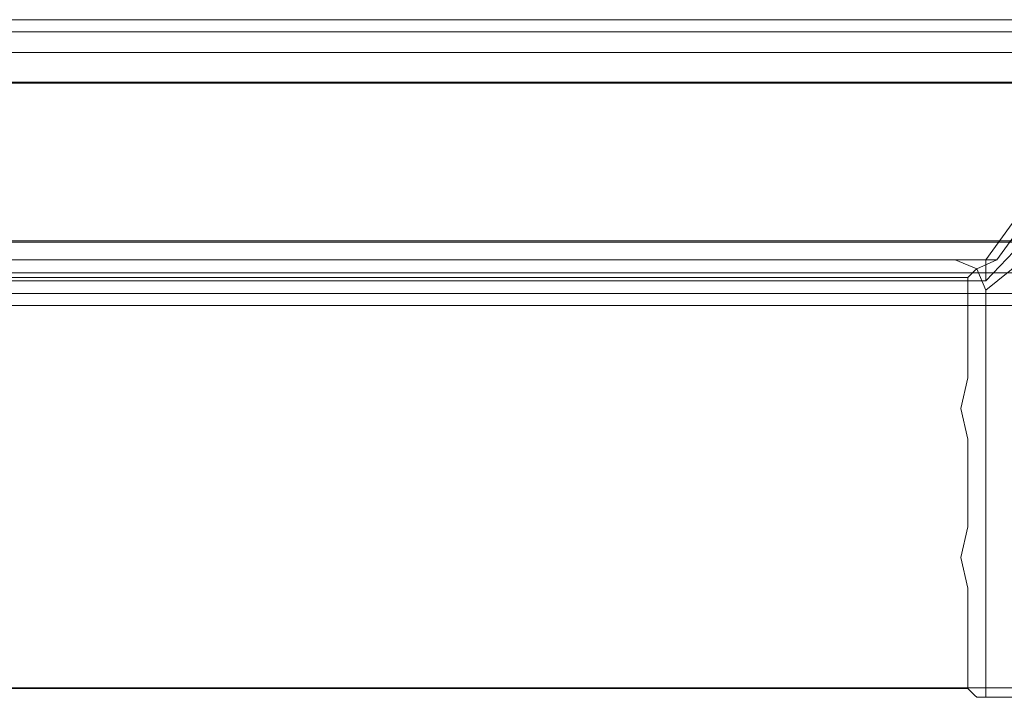
# Model space of a CAD drawing. Extents: x 0 to 1130, y -49 to 287.
# Drawn here: x 738 to 771, y -30 to -7 of the extents above; entities that cross this region are included whole.
import ezdxf

# ---------------------------------------------------------------- set-up
doc = ezdxf.new("R2010")
doc.units = 0
doc.header["$LTSCALE"] = 500
doc.header["$MEASUREMENT"] = 0
for name, color, linetype in [('CHROM', 251, 'Continuous'), ('SZKLO', 135, 'Continuous'), ('USZCZELKI', 47, 'Continuous')]:
    doc.layers.add(name, color=color, linetype=linetype)

msp = doc.modelspace()

# ---------------------------------------------------------------- linework, layer by layer
at = {"layer": 'CHROM', "lineweight": 0}
for points, invisible_edges in [([(772.42, -11.598, 1862.689), (772.42, -11.598, 1837.977), (769.923, -15.061, 1838.159), (769.923, -15.061, 1862.689)], 13), ([(769.923, -15.061, 1838.159), (772.42, -11.598, 1837.977), (772.862, -11.986, 1836.564), (770.835, -14.798, 1836.617)], 15), ([(770.283, -15.061, 1863.396), (772.641, -11.792, 1863.396), (772.42, -11.598, 1862.689), (769.923, -15.061, 1862.689)], 14), ([(769.923, -15.061, 58.851), (772.42, -11.598, 59.033), (772.42, -11.598, 34.321), (769.923, -15.061, 34.321)], 9), ([(772.862, -11.986, 60.447), (772.42, -11.598, 59.033), (769.923, -15.061, 58.851), (770.835, -14.798, 60.393)], 15), ([(772.42, -11.598, 34.321), (772.641, -11.792, 33.615), (770.283, -15.061, 33.615), (769.923, -15.061, 34.321)], 13), ([(771.155, -15.061, 1863.689), (773.174, -12.26, 1863.689), (772.641, -11.792, 1863.396), (770.283, -15.061, 1863.396)], 15), ([(772.641, -11.792, 33.615), (773.174, -12.26, 33.322), (771.155, -15.061, 33.322), (770.283, -15.061, 33.615)], 15), ([(724.376, -15.061, 1838.341), (724.376, -15.061, 1863.689), (768.923, -15.061, 1863.689), (724.376, -15.061, 1838.341)], 15), ([(769.923, -15.061, 1862.689), (769.923, -15.061, 1838.159), (724.376, -15.061, 1838.341), (769.923, -15.061, 1862.689)], 15), ([(768.923, -15.061, 1863.689), (769.923, -15.061, 1862.689), (724.376, -15.061, 1838.341), (768.923, -15.061, 1863.689)], 15), ([(724.376, -15.061, 1863.689), (724.376, -15.061, 1893.94), (768.923, -15.061, 1893.94), (724.376, -15.061, 1863.689)], 15), ([(768.923, -15.061, 1893.94), (768.923, -15.061, 1863.689), (724.376, -15.061, 1863.689), (768.923, -15.061, 1893.94)], 15), ([(769.923, -15.753, 1836.617), (724.376, -15.753, 1836.671), (724.376, -15.061, 1838.341), (769.923, -15.061, 1838.159)], 14), ([(768.923, -15.061, 1893.94), (724.376, -15.061, 1893.94), (724.376, -15.647, 1895.353), (768.923, -15.061, 1893.94)], 15), ([(769.566, -15.419, 1894.802), (768.923, -15.061, 1893.94), (724.376, -15.647, 1895.353), (769.566, -15.419, 1894.802)], 15), ([(768.923, -15.061, 33.322), (724.376, -15.061, 33.322), (724.376, -15.061, 58.67), (768.923, -15.061, 33.322)], 14), ([(724.376, -15.061, 58.67), (769.923, -15.061, 58.851), (768.923, -15.061, 33.322), (724.376, -15.061, 58.67)], 15), ([(768.923, -15.061, 3.07), (724.376, -15.061, 3.07), (724.376, -15.061, 33.322), (768.923, -15.061, 3.07)], 15), ([(768.923, -15.061, 33.322), (724.376, -15.061, 33.322), (768.923, -15.061, 33.322)], 15), ([(724.376, -15.061, 33.322), (768.923, -15.061, 33.322), (768.923, -15.061, 3.07), (724.376, -15.061, 33.322)], 15), ([(724.376, -15.061, 58.67), (724.376, -15.753, 60.34), (769.923, -15.753, 60.393), (769.923, -15.061, 58.851)], 13), ([(724.376, -15.061, 3.07), (768.923, -15.061, 3.07), (769.566, -15.419, 2.207), (724.376, -15.061, 3.07)], 15), ([(724.376, -15.647, 1.657), (724.376, -15.061, 3.07), (769.566, -15.419, 2.207), (724.376, -15.647, 1.657)], 15), ([(769.631, -15.354, 1863.689), (768.923, -15.061, 1863.689), (768.923, -15.061, 1863.689), (769.631, -15.354, 1863.689)], 11), ([(770.283, -15.061, 1863.396), (769.923, -15.061, 1862.689), (768.923, -15.061, 1863.689), (770.283, -15.061, 1863.396)], 11), ([(768.923, -15.061, 1863.689), (769.631, -15.354, 1863.689), (770.283, -15.061, 1863.396), (768.923, -15.061, 1863.689)], 15), ([(768.923, -15.061, 1863.689), (768.923, -15.061, 1893.94), (768.923, -15.061, 1863.689)], 13), ([(769.566, -15.419, 1894.802), (769.631, -15.354, 1893.94), (768.923, -15.061, 1893.94), (769.566, -15.419, 1894.802)], 14), ([(769.631, -15.354, 1893.94), (769.631, -15.354, 1863.689), (768.923, -15.061, 1863.689), (768.923, -15.061, 1893.94)], 14), ([(769.923, -15.061, 34.321), (768.923, -15.061, 33.322), (768.923, -15.061, 33.322), (769.923, -15.061, 34.321)], 11), ([(769.631, -15.354, 33.322), (768.923, -15.061, 33.322), (769.923, -15.061, 34.321), (769.631, -15.354, 33.322)], 15), ([(769.923, -15.061, 58.851), (769.923, -15.061, 34.321), (768.923, -15.061, 33.322), (769.923, -15.061, 58.851)], 14), ([(769.631, -15.354, 3.07), (769.566, -15.419, 2.207), (768.923, -15.061, 3.07), (769.631, -15.354, 3.07)], 14), ([(768.923, -15.061, 33.322), (769.631, -15.354, 33.322), (769.631, -15.354, 3.07), (768.923, -15.061, 3.07)], 13), ([(769.631, -15.354, 1863.689), (769.923, -16.061, 1863.689), (771.155, -15.061, 1863.689), (769.631, -15.354, 1863.689)], 14), ([(769.631, -15.354, 1863.689), (771.155, -15.061, 1863.689), (770.283, -15.061, 1863.396), (769.631, -15.354, 1863.689)], 15), ([(769.631, -15.354, 33.322), (769.923, -15.061, 34.321), (770.283, -15.061, 33.615), (769.631, -15.354, 33.322)], 11), ([(770.283, -15.061, 33.615), (769.923, -16.061, 33.322), (769.631, -15.354, 33.322), (770.283, -15.061, 33.615)], 15), ([(769.923, -15.753, 1836.617), (769.923, -15.061, 1838.159), (770.835, -14.798, 1836.617), (769.923, -15.753, 1836.617)], 10), ([(769.923, -17.425, 1835.978), (769.923, -15.753, 1836.617), (770.835, -14.798, 1836.617), (772.388, -15.061, 1835.978)], 15), ([(769.923, -15.061, 58.851), (769.923, -15.753, 60.393), (770.835, -14.798, 60.393), (769.923, -15.061, 58.851)], 12), ([(770.835, -14.798, 60.393), (769.923, -15.753, 60.393), (769.923, -17.425, 61.032), (772.388, -15.061, 61.032)], 15), ([(771.155, -15.061, 1863.689), (769.923, -16.061, 1863.689), (769.923, -16.061, 1863.689), (771.155, -15.061, 1863.689)], 11), ([(777.254, -15.061, 1835.978), (777.254, -19.921, 1835.978), (769.923, -19.921, 1835.978), (777.254, -15.061, 1835.978)], 15), ([(769.923, -17.425, 1835.978), (772.388, -15.061, 1835.978), (777.254, -15.061, 1835.978), (769.923, -17.425, 1835.978)], 15), ([(769.923, -19.921, 1835.978), (769.923, -17.425, 1835.978), (777.254, -15.061, 1835.978), (769.923, -19.921, 1835.978)], 15), ([(777.254, -15.061, 1863.689), (771.155, -15.061, 1863.689), (769.923, -16.061, 1863.689), (777.254, -15.061, 1863.689)], 15), ([(777.254, -19.921, 1863.689), (777.254, -15.061, 1863.689), (769.923, -16.061, 1863.689), (777.254, -19.921, 1863.689)], 15), ([(770.283, -15.061, 33.615), (771.155, -15.061, 33.322), (769.923, -16.061, 33.322), (770.283, -15.061, 33.615)], 15), ([(769.923, -19.921, 61.032), (777.254, -19.921, 61.032), (777.254, -15.061, 61.032), (769.923, -19.921, 61.032)], 15), ([(772.388, -15.061, 61.032), (769.923, -17.425, 61.032), (769.923, -19.921, 61.032), (772.388, -15.061, 61.032)], 15), ([(777.254, -15.061, 61.032), (772.388, -15.061, 61.032), (769.923, -19.921, 61.032), (777.254, -15.061, 61.032)], 15), ([(769.923, -16.061, 33.322), (771.155, -15.061, 33.322), (777.254, -19.921, 33.322), (769.923, -16.061, 33.322)], 15), ([(724.376, -15.647, 1895.353), (769.337, -15.647, 1895.353), (769.566, -15.419, 1894.802), (724.376, -15.647, 1895.353)], 15), ([(769.566, -15.419, 2.207), (769.337, -15.647, 1.657), (724.376, -15.647, 1.657), (769.566, -15.419, 2.207)], 15), ([(769.923, -16.061, 1893.94), (769.566, -15.419, 1894.802), (769.337, -15.647, 1895.353), (769.923, -16.061, 1893.94)], 13), ([(769.337, -15.647, 1.657), (769.566, -15.419, 2.207), (769.923, -16.061, 3.07), (769.337, -15.647, 1.657)], 14), ([(769.566, -15.419, 1894.802), (769.923, -16.061, 1893.94), (769.631, -15.354, 1893.94), (769.566, -15.419, 1894.802)], 15), ([(769.923, -16.061, 3.07), (769.566, -15.419, 2.207), (769.631, -15.354, 3.07), (769.923, -16.061, 3.07)], 15), ([(769.923, -16.061, 1893.94), (769.923, -16.061, 1863.689), (769.631, -15.354, 1863.689), (769.631, -15.354, 1893.94)], 15), ([(769.631, -15.354, 33.322), (769.923, -16.061, 33.322), (769.923, -16.061, 33.322), (769.631, -15.354, 33.322)], 11), ([(769.631, -15.354, 33.322), (769.923, -16.061, 33.322), (769.923, -16.061, 3.07), (769.631, -15.354, 3.07)], 15), ([(769.337, -15.647, 1895.353), (724.376, -15.647, 1895.353), (724.376, -17.061, 1895.939), (767.924, -17.061, 1895.939)], 14), ([(724.376, -17.061, 1.071), (724.376, -15.647, 1.657), (769.337, -15.647, 1.657), (767.924, -17.061, 1.071)], 13), ([(767.924, -17.061, 1895.939), (767.924, -17.921, 1895.939), (769.337, -18.921, 1895.353), (769.337, -15.647, 1895.353)], 11), ([(769.337, -18.921, 1.657), (767.924, -17.921, 1.071), (767.924, -17.061, 1.071), (769.337, -15.647, 1.657)], 7), ([(769.337, -15.647, 1895.353), (769.337, -18.921, 1895.353), (769.923, -16.061, 1893.94), (769.337, -15.647, 1895.353)], 15), ([(769.923, -19.921, 3.07), (769.337, -18.921, 1.657), (769.337, -15.647, 1.657), (769.923, -19.921, 3.07)], 15), ([(769.923, -16.061, 3.07), (769.923, -19.921, 3.07), (769.337, -15.647, 1.657), (769.923, -16.061, 3.07)], 15), ([(769.923, -17.425, 1835.978), (724.376, -17.425, 1835.978), (724.376, -15.753, 1836.671), (769.923, -15.753, 1836.617)], 15), ([(724.376, -15.753, 60.34), (724.376, -17.425, 61.032), (769.923, -17.425, 61.032), (769.923, -15.753, 60.393)], 15), ([(769.337, -18.921, 1895.353), (769.923, -19.921, 1893.94), (769.923, -16.061, 1893.94), (769.337, -18.921, 1895.353)], 15), ([(769.923, -16.061, 1893.94), (769.923, -19.921, 1893.94), (769.923, -19.921, 1863.689), (769.923, -16.061, 1893.94)], 15), ([(769.923, -16.061, 1863.689), (769.923, -19.921, 1863.689), (769.923, -16.061, 1863.689)], 13), ([(769.923, -19.921, 1863.689), (769.923, -16.061, 1863.689), (769.923, -16.061, 1893.94), (769.923, -19.921, 1863.689)], 15), ([(769.923, -16.061, 1863.689), (769.923, -19.921, 1863.689), (777.254, -19.921, 1863.689), (769.923, -16.061, 1863.689)], 15), ([(769.923, -19.921, 33.322), (769.923, -19.921, 3.07), (769.923, -16.061, 3.07), (769.923, -19.921, 33.322)], 15), ([(769.923, -16.061, 33.322), (769.923, -16.061, 3.07), (769.923, -16.061, 33.322)], 13), ([(769.923, -16.061, 3.07), (769.923, -16.061, 33.322), (769.923, -19.921, 33.322), (769.923, -16.061, 3.07)], 13), ([(777.254, -19.921, 33.322), (769.923, -19.921, 33.322), (769.923, -16.061, 33.322), (777.254, -19.921, 33.322)], 15), ([(767.924, -17.921, 1895.939), (767.924, -17.061, 1895.939), (724.376, -17.061, 1895.939), (724.376, -17.921, 1895.939)], 15), ([(724.376, -17.061, 1.071), (767.924, -17.061, 1.071), (767.924, -17.921, 1.071), (724.376, -17.921, 1.071)], 15), ([(724.376, -19.921, 1835.978), (724.376, -17.425, 1835.978), (769.923, -17.425, 1835.978), (769.923, -19.921, 1835.978)], 15), ([(769.923, -17.425, 61.032), (724.376, -17.425, 61.032), (724.376, -19.921, 61.032), (769.923, -19.921, 61.032)], 15), ([(767.924, -17.921, 1895.939), (724.376, -17.921, 1895.939), (724.376, -19.921, 1895.939), (767.924, -19.921, 1895.939)], 15), ([(724.376, -19.921, 1.071), (724.376, -17.921, 1.071), (767.924, -17.921, 1.071), (767.924, -19.921, 1.071)], 15), ([(767.924, -19.921, 1895.939), (769.108, -19.921, 1895.551), (769.337, -18.921, 1895.353), (767.924, -17.921, 1895.939)], 13), ([(769.337, -18.921, 1.657), (769.108, -19.921, 1.46), (767.924, -19.921, 1.071), (767.924, -17.921, 1.071)], 14), ([(769.337, -18.921, 1895.353), (769.108, -19.921, 1895.551), (769.337, -20.921, 1895.353), (769.923, -19.921, 1893.94)], 15), ([(769.337, -20.921, 1.657), (769.108, -19.921, 1.46), (769.337, -18.921, 1.657), (769.923, -19.921, 3.07)], 15), ([(724.376, -24.782, 1835.978), (724.376, -19.921, 1835.978), (769.923, -19.921, 1835.978), (769.923, -24.782, 1835.978)], 15), ([(767.924, -19.921, 1895.939), (724.376, -19.921, 1895.939), (724.376, -21.921, 1895.939), (767.924, -21.921, 1895.939)], 15), ([(769.923, -19.921, 61.032), (724.376, -19.921, 61.032), (724.376, -24.782, 61.032), (769.923, -24.782, 61.032)], 15), ([(724.376, -21.921, 1.071), (724.376, -19.921, 1.071), (767.924, -19.921, 1.071), (767.924, -21.921, 1.071)], 15), ([(769.337, -20.921, 1895.353), (769.108, -19.921, 1895.551), (767.924, -19.921, 1895.939), (767.924, -21.921, 1895.939)], 14), ([(767.924, -19.921, 1.071), (769.108, -19.921, 1.46), (769.337, -20.921, 1.657), (767.924, -21.921, 1.071)], 13), ([(769.337, -20.921, 1895.353), (769.337, -23.782, 1895.353), (769.923, -24.782, 1893.94), (769.923, -19.921, 1893.94)], 14), ([(769.923, -24.782, 3.07), (769.337, -23.782, 1.657), (769.337, -20.921, 1.657), (769.923, -19.921, 3.07)], 13), ([(769.923, -24.782, 1835.978), (769.923, -19.921, 1835.978), (777.254, -19.921, 1835.978), (777.254, -24.782, 1835.978)], 15), ([(769.923, -24.782, 1863.689), (769.923, -19.921, 1863.689), (769.923, -19.921, 1893.94), (769.923, -24.782, 1893.94)], 14), ([(777.254, -24.782, 1863.689), (777.254, -19.921, 1863.689), (769.923, -19.921, 1863.689), (769.923, -24.782, 1863.689)], 15), ([(777.254, -19.921, 61.032), (769.923, -19.921, 61.032), (769.923, -24.782, 61.032), (777.254, -24.782, 61.032)], 15), ([(769.923, -19.921, 3.07), (769.923, -19.921, 33.322), (769.923, -24.782, 33.322), (769.923, -24.782, 3.07)], 13), ([(769.923, -19.921, 33.322), (777.254, -19.921, 33.322), (777.254, -24.782, 33.322), (769.923, -24.782, 33.322)], 15), ([(767.924, -21.921, 1895.939), (767.924, -22.782, 1895.939), (769.337, -23.782, 1895.353), (769.337, -20.921, 1895.353)], 15), ([(769.337, -23.782, 1.657), (767.924, -22.782, 1.071), (767.924, -21.921, 1.071), (769.337, -20.921, 1.657)], 15), ([(767.924, -22.782, 1895.939), (767.924, -21.921, 1895.939), (724.376, -21.921, 1895.939), (724.376, -22.782, 1895.939)], 15), ([(724.376, -21.921, 1.071), (767.924, -21.921, 1.071), (767.924, -22.782, 1.071), (724.376, -22.782, 1.071)], 15), ([(724.376, -24.782, 1895.939), (767.924, -24.782, 1895.939), (767.924, -22.782, 1895.939), (724.376, -22.782, 1895.939)], 15), ([(767.924, -22.782, 1.071), (767.924, -24.782, 1.071), (724.376, -24.782, 1.071), (724.376, -22.782, 1.071)], 15), ([(767.924, -24.782, 1895.939), (769.108, -24.782, 1895.551), (769.337, -23.782, 1895.353), (767.924, -22.782, 1895.939)], 15), ([(769.337, -23.782, 1.657), (769.108, -24.782, 1.46), (767.924, -24.782, 1.071), (767.924, -22.782, 1.071)], 15), ([(769.337, -23.782, 1895.353), (769.108, -24.782, 1895.551), (769.337, -25.782, 1895.353), (769.923, -24.782, 1893.94)], 12), ([(769.337, -25.782, 1.657), (769.108, -24.782, 1.46), (769.337, -23.782, 1.657), (769.923, -24.782, 3.07)], 12), ([(724.376, -27.592, 1835.978), (724.376, -24.782, 1835.978), (769.923, -24.782, 1835.978), (769.923, -27.592, 1835.978)], 15), ([(724.376, -26.782, 1895.939), (767.924, -26.782, 1895.939), (767.924, -24.782, 1895.939), (724.376, -24.782, 1895.939)], 15), ([(769.923, -24.782, 61.032), (724.376, -24.782, 61.032), (724.376, -27.592, 61.032), (769.923, -27.592, 61.032)], 15), ([(767.924, -24.782, 1.071), (767.924, -26.782, 1.071), (724.376, -26.782, 1.071), (724.376, -24.782, 1.071)], 15), ([(769.337, -25.782, 1895.353), (769.108, -24.782, 1895.551), (767.924, -24.782, 1895.939), (767.924, -26.782, 1895.939)], 15), ([(767.924, -24.782, 1.071), (769.108, -24.782, 1.46), (769.337, -25.782, 1.657), (767.924, -26.782, 1.071)], 15), ([(769.923, -28.642, 1893.94), (769.923, -24.782, 1893.94), (769.337, -25.782, 1895.353), (769.923, -28.642, 1893.94)], 15), ([(769.337, -25.782, 1.657), (769.923, -24.782, 3.07), (769.923, -28.642, 3.07), (769.337, -25.782, 1.657)], 15), ([(769.923, -27.592, 1835.978), (769.923, -24.782, 1835.978), (777.254, -24.782, 1835.978), (777.254, -27.592, 1835.978)], 15), ([(777.254, -28.617, 1863.689), (777.254, -24.782, 1863.689), (769.923, -24.782, 1863.689), (769.923, -28.617, 1863.689)], 11), ([(769.923, -24.782, 1893.94), (769.923, -28.642, 1893.94), (769.923, -28.642, 1863.714), (769.923, -24.782, 1893.94)], 15), ([(769.923, -28.617, 1863.689), (769.923, -24.782, 1863.689), (769.923, -24.782, 1893.94), (769.923, -28.617, 1863.689)], 15), ([(769.923, -28.642, 1863.714), (769.923, -28.617, 1863.689), (769.923, -24.782, 1893.94), (769.923, -28.642, 1863.714)], 15), ([(777.254, -24.782, 61.032), (769.923, -24.782, 61.032), (769.923, -27.592, 61.032), (777.254, -27.592, 61.032)], 15), ([(769.923, -24.782, 33.322), (777.254, -24.782, 33.322), (777.254, -28.617, 33.322), (769.923, -28.617, 33.322)], 7), ([(769.923, -28.642, 33.297), (769.923, -28.642, 3.07), (769.923, -24.782, 3.07), (769.923, -28.642, 33.297)], 15), ([(769.923, -24.782, 33.322), (769.923, -28.617, 33.322), (769.923, -28.642, 33.297), (769.923, -24.782, 33.322)], 15), ([(769.923, -24.782, 3.07), (769.923, -24.782, 33.322), (769.923, -28.642, 33.297), (769.923, -24.782, 3.07)], 15), ([(767.924, -26.782, 1895.939), (767.924, -27.642, 1895.939), (769.337, -29.056, 1895.353), (769.337, -25.782, 1895.353)], 15), ([(769.337, -29.056, 1.657), (767.924, -27.642, 1.071), (767.924, -26.782, 1.071), (769.337, -25.782, 1.657)], 15), ([(769.337, -25.782, 1895.353), (769.337, -29.056, 1895.353), (769.923, -28.642, 1893.94), (769.337, -25.782, 1895.353)], 14), ([(769.566, -29.285, 2.207), (769.337, -29.056, 1.657), (769.337, -25.782, 1.657), (769.566, -29.285, 2.207)], 12), ([(769.923, -28.642, 3.07), (769.566, -29.285, 2.207), (769.337, -25.782, 1.657), (769.923, -28.642, 3.07)], 15), ([(767.924, -27.642, 1895.939), (767.924, -26.782, 1895.939), (724.376, -26.782, 1895.939), (724.376, -27.642, 1895.939)], 15), ([(724.376, -26.782, 1.071), (767.924, -26.782, 1.071), (767.924, -27.642, 1.071), (724.376, -27.642, 1.071)], 15), ([(769.923, -29.041, 1836.564), (724.376, -29.041, 1836.564), (724.376, -27.592, 1835.978), (769.923, -27.592, 1835.978)], 14), ([(724.376, -27.592, 61.032), (724.376, -29.041, 60.447), (769.923, -29.041, 60.447), (769.923, -27.592, 61.032)], 13), ([(777.254, -29.041, 1836.564), (769.923, -29.041, 1836.564), (769.923, -27.592, 1835.978), (777.254, -27.592, 1835.978)], 14), ([(769.923, -27.592, 61.032), (769.923, -29.041, 60.447), (777.254, -29.041, 60.447), (777.254, -27.592, 61.032)], 13), ([(724.376, -29.056, 1895.353), (769.337, -29.056, 1895.353), (767.924, -27.642, 1895.939), (724.376, -27.642, 1895.939)], 15), ([(767.924, -27.642, 1.071), (769.337, -29.056, 1.657), (724.376, -29.056, 1.657), (724.376, -27.642, 1.071)], 15), ([(769.337, -29.056, 1895.353), (769.566, -29.285, 1894.802), (769.923, -28.642, 1893.94), (769.337, -29.056, 1895.353)], 14), ([(769.566, -29.285, 1894.802), (769.631, -29.349, 1893.94), (769.923, -28.642, 1893.94), (769.566, -29.285, 1894.802)], 14), ([(769.631, -29.349, 3.07), (769.566, -29.285, 2.207), (769.923, -28.642, 3.07), (769.631, -29.349, 3.07)], 14), ([(769.923, -29.342, 1863.396), (769.923, -28.642, 1863.714), (769.631, -29.349, 1863.714), (769.923, -29.342, 1863.396)], 11), ([(769.923, -28.642, 1863.714), (769.923, -28.642, 1893.94), (769.631, -29.349, 1893.94), (769.631, -29.349, 1863.714)], 15), ([(769.631, -29.349, 33.297), (769.923, -28.642, 33.297), (769.923, -29.342, 33.615), (769.631, -29.349, 33.297)], 11), ([(769.631, -29.349, 3.07), (769.923, -28.642, 3.07), (769.923, -28.642, 33.297), (769.631, -29.349, 33.297)], 15), ([(769.923, -29.342, 1863.396), (769.923, -28.617, 1863.689), (769.923, -28.642, 1863.714), (769.923, -29.342, 1863.396)], 14), ([(777.254, -28.617, 1863.689), (769.923, -28.617, 1863.689), (769.923, -29.342, 1863.396), (777.254, -29.342, 1863.396)], 15), ([(769.923, -28.642, 33.297), (769.923, -28.617, 33.322), (769.923, -29.342, 33.615), (769.923, -28.642, 33.297)], 13), ([(769.923, -29.342, 33.615), (769.923, -28.617, 33.322), (777.254, -28.617, 33.322), (777.254, -29.342, 33.615)], 15), ([(769.923, -29.642, 1837.977), (724.376, -29.642, 1837.977), (724.376, -29.041, 1836.564), (769.923, -29.041, 1836.564)], 15), ([(724.376, -29.041, 60.447), (724.376, -29.642, 59.033), (769.923, -29.642, 59.033), (769.923, -29.041, 60.447)], 15), ([(769.337, -29.056, 1895.353), (724.376, -29.056, 1895.353), (724.376, -29.642, 1893.94), (769.337, -29.056, 1895.353)], 14), ([(724.376, -29.642, 1893.94), (768.923, -29.642, 1893.94), (769.337, -29.056, 1895.353), (724.376, -29.642, 1893.94)], 15), ([(724.376, -29.642, 3.07), (724.376, -29.056, 1.657), (769.337, -29.056, 1.657), (724.376, -29.642, 3.07)], 13), ([(769.337, -29.056, 1.657), (769.566, -29.285, 2.207), (724.376, -29.642, 3.07), (769.337, -29.056, 1.657)], 15), ([(768.923, -29.642, 1893.94), (769.566, -29.285, 1894.802), (769.337, -29.056, 1895.353), (768.923, -29.642, 1893.94)], 15), ([(777.254, -29.642, 1837.977), (769.923, -29.642, 1837.977), (769.923, -29.041, 1836.564), (777.254, -29.041, 1836.564)], 15), ([(769.923, -29.041, 60.447), (769.923, -29.642, 59.033), (777.254, -29.642, 59.033), (777.254, -29.041, 60.447)], 15), ([(769.566, -29.285, 2.207), (768.923, -29.642, 3.07), (724.376, -29.642, 3.07), (769.566, -29.285, 2.207)], 15), ([(768.898, -29.642, 1863.689), (769.923, -29.642, 1862.689), (769.923, -29.342, 1863.396), (768.898, -29.642, 1863.689)], 15), ([(769.631, -29.349, 1863.714), (768.898, -29.642, 1863.689), (769.923, -29.342, 1863.396), (769.631, -29.349, 1863.714)], 15), ([(769.923, -29.342, 33.615), (769.923, -29.642, 34.321), (768.898, -29.642, 33.322), (769.923, -29.342, 33.615)], 15), ([(769.923, -29.342, 33.615), (768.898, -29.642, 33.322), (769.631, -29.349, 33.297), (769.923, -29.342, 33.615)], 15), ([(769.631, -29.349, 1863.714), (768.923, -29.642, 1863.714), (768.898, -29.642, 1863.689), (769.631, -29.349, 1863.714)], 15), ([(768.898, -29.642, 33.322), (768.923, -29.642, 33.297), (769.631, -29.349, 33.297), (768.898, -29.642, 33.322)], 15), ([(769.566, -29.285, 1894.802), (768.923, -29.642, 1893.94), (769.631, -29.349, 1893.94), (769.566, -29.285, 1894.802)], 15), ([(768.923, -29.642, 3.07), (769.566, -29.285, 2.207), (769.631, -29.349, 3.07), (768.923, -29.642, 3.07)], 15), ([(769.631, -29.349, 1863.714), (769.631, -29.349, 1893.94), (768.923, -29.642, 1893.94), (768.923, -29.642, 1863.714)], 14), ([(768.923, -29.642, 3.07), (769.631, -29.349, 3.07), (769.631, -29.349, 33.297), (768.923, -29.642, 33.297)], 13), ([(777.254, -29.342, 1863.396), (769.923, -29.342, 1863.396), (769.923, -29.642, 1862.689), (777.254, -29.642, 1862.689)], 14), ([(769.923, -29.642, 34.321), (769.923, -29.342, 33.615), (777.254, -29.342, 33.615), (777.254, -29.642, 34.321)], 13), ([(768.923, -29.642, 1893.94), (724.376, -29.642, 1893.94), (724.376, -29.642, 1863.689), (768.923, -29.642, 1893.94)], 15), ([(724.376, -29.642, 1863.689), (768.898, -29.642, 1863.689), (768.923, -29.642, 1893.94), (724.376, -29.642, 1863.689)], 15), ([(768.898, -29.642, 1863.689), (724.376, -29.642, 1863.689), (724.376, -29.642, 1837.977), (768.898, -29.642, 1863.689)], 15), ([(724.376, -29.642, 1837.977), (769.923, -29.642, 1837.977), (768.898, -29.642, 1863.689), (724.376, -29.642, 1837.977)], 15), ([(724.376, -29.642, 33.322), (724.376, -29.642, 3.07), (768.923, -29.642, 3.07), (724.376, -29.642, 33.322)], 15), ([(768.923, -29.642, 33.297), (768.898, -29.642, 33.322), (724.376, -29.642, 33.322), (768.923, -29.642, 33.297)], 15), ([(768.923, -29.642, 3.07), (768.923, -29.642, 33.297), (724.376, -29.642, 33.322), (768.923, -29.642, 3.07)], 15), ([(724.376, -29.642, 59.033), (724.376, -29.642, 33.322), (768.898, -29.642, 33.322), (724.376, -29.642, 59.033)], 15), ([(769.923, -29.642, 34.321), (769.923, -29.642, 59.033), (724.376, -29.642, 59.033), (769.923, -29.642, 34.321)], 15), ([(768.898, -29.642, 33.322), (769.923, -29.642, 34.321), (724.376, -29.642, 59.033), (768.898, -29.642, 33.322)], 15), ([(768.898, -29.642, 1863.689), (768.923, -29.642, 1863.714), (768.923, -29.642, 1893.94), (768.898, -29.642, 1863.689)], 15), ([(769.923, -29.642, 1837.977), (769.923, -29.642, 1862.689), (768.898, -29.642, 1863.689), (769.923, -29.642, 1837.977)], 15), ([(769.923, -29.642, 1837.977), (777.254, -29.642, 1837.977), (777.254, -29.642, 1862.689), (769.923, -29.642, 1862.689)], 15), ([(777.254, -29.642, 34.321), (777.254, -29.642, 59.033), (769.923, -29.642, 59.033), (769.923, -29.642, 34.321)], 15)]:
    msp.add_3dface(points, dxfattribs=dict(at, invisible_edges=invisible_edges))
at = {"layer": 'SZKLO', "lineweight": 0}
for points in [[(59.98, -9.261, 0.053), (59.98, -9.26, 1895.374), (780.767, -9.26, 1895.374), (780.767, -9.261, 0.053)], [(780.767, -14.44, 1895.374), (59.98, -14.44, 1895.374), (59.98, -14.441, 0.053), (780.767, -14.441, 0.053)]]:
    msp.add_3dface(points, dxfattribs=at)
at = {"layer": 'SZKLO', "lineweight": 0, "invisible_edges": 15}
for points in [[(780.767, -14.44, 1895.374), (780.767, -9.26, 1895.374), (59.98, -9.26, 1895.374), (59.98, -14.44, 1895.374)], [(59.98, -14.441, 0.053), (59.98, -9.261, 0.053), (780.767, -9.261, 0.053), (780.767, -14.441, 0.053)]]:
    msp.add_3dface(points, dxfattribs=at)
at = {"layer": 'USZCZELKI', "lineweight": 0}
for points, invisible_edges in [([(59.75, -7.225), (1085.371, -7.225), (1085.371, -7.626), (59.75, -7.626)], 14), ([(59.75, -7.626, 1.079), (1085.371, -7.626, 1.079), (1085.371, -7.225, 1.079), (59.75, -7.225, 1.079)], 11), ([(59.75, -7.225, 1.079), (1085.371, -7.225, 1.079), (1085.371, -7.225), (59.75, -7.225)], 15), ([(59.75, -7.626, 5.665), (1085.371, -7.626, 5.665), (1085.371, -7.626, 1.079), (59.75, -7.626, 1.079)], 10), ([(59.75, -7.626), (1085.371, -7.626), (1085.371, -8.294), (59.75, -8.294)], 15), ([(59.75, -8.294, 5.665), (1085.371, -8.294, 5.665), (1085.371, -7.626, 5.665), (59.75, -7.626, 5.665)], 15), ([(59.75, -8.294), (1085.371, -8.294), (1085.371, -9.297), (59.75, -9.297)], 15), ([(59.75, -8.294, 7.193), (1085.371, -8.294, 7.193), (1085.371, -8.294, 5.665), (59.75, -8.294, 5.665)], 10), ([(59.75, -9.297, 7.193), (1085.371, -9.297, 7.193), (1085.371, -8.294, 7.193), (59.75, -8.294, 7.193)], 15), ([(59.75, -9.297), (1085.371, -9.297), (1085.371, -11.893), (59.75, -11.893)], 15), ([(59.75, -9.297, 5.665), (1085.371, -9.297, 5.665), (1085.371, -9.297, 7.193), (59.75, -9.297, 7.193)], 11), ([(59.75, -9.297, 1.079), (1085.371, -9.297, 1.079), (1085.371, -9.297, 5.665), (59.75, -9.297, 5.665)], 14), ([(59.75, -11.893, 1.079), (1085.371, -11.893, 1.079), (1085.371, -9.297, 1.079), (59.75, -9.297, 1.079)], 15), ([(59.75, -14.489, 1.079), (1085.371, -14.489, 1.079), (1085.371, -11.893, 1.079), (59.75, -11.893, 1.079)], 15), ([(59.75, -11.893), (1085.371, -11.893), (1085.371, -14.489), (59.75, -14.489)], 15), ([(59.75, -14.489, 5.665), (1085.371, -14.489, 5.665), (1085.371, -14.489, 1.079), (59.75, -14.489, 1.079)], 11), ([(59.75, -15.492, 7.193), (1085.371, -15.492, 7.193), (1085.371, -14.489, 7.193), (59.75, -14.489, 7.193)], 10), ([(59.75, -14.489), (1085.371, -14.489), (1085.371, -15.492), (59.75, -15.492)], 15), ([(59.75, -14.489, 7.193), (1085.371, -14.489, 7.193), (1085.371, -14.489, 5.665), (59.75, -14.489, 5.665)], 15), ([(59.75, -16.16, 5.665), (1085.371, -16.16, 5.665), (1085.371, -15.492, 5.665), (59.75, -15.492, 5.665)], 10), ([(59.75, -15.492, 5.665), (1085.371, -15.492, 5.665), (1085.371, -15.492, 7.193), (59.75, -15.492, 7.193)], 15), ([(59.75, -15.492), (1085.371, -15.492), (1085.371, -16.16), (59.75, -16.16)], 15), ([(59.75, -16.561, 1.079), (1085.371, -16.561, 1.079), (1085.371, -16.16, 1.079), (59.75, -16.16, 1.079)], 10), ([(59.75, -16.16, 1.079), (1085.371, -16.16, 1.079), (1085.371, -16.16, 5.665), (59.75, -16.16, 5.665)], 15), ([(59.75, -16.16), (1085.371, -16.16), (1085.371, -16.561), (59.75, -16.561)], 15), ([(59.75, -16.561), (1085.371, -16.561), (1085.371, -16.561, 1.079), (59.75, -16.561, 1.079)], 14)]:
    msp.add_3dface(points, dxfattribs=dict(at, invisible_edges=invisible_edges))

doc.saveas('drawing.dxf')
